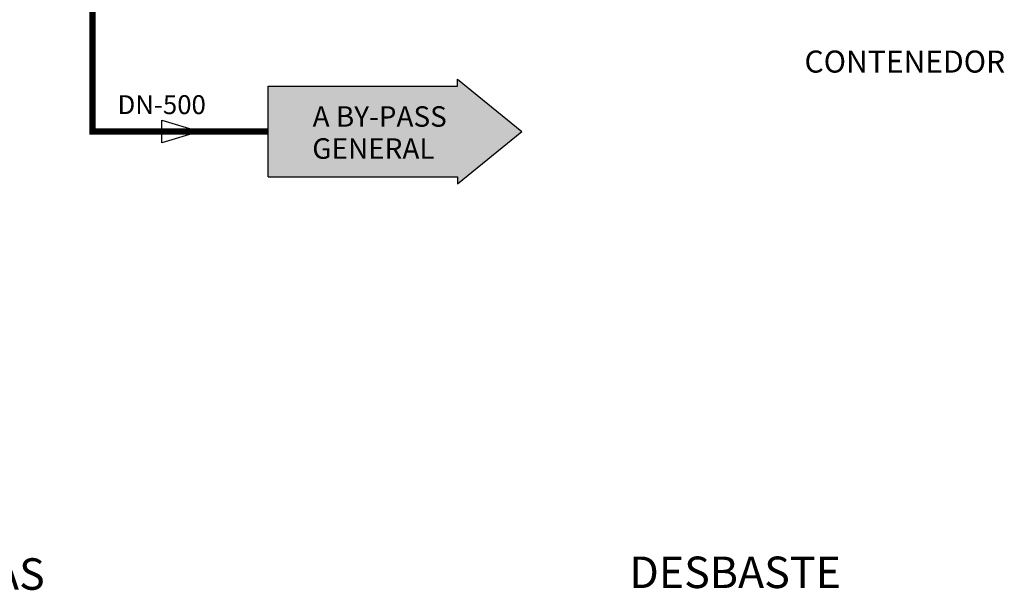
# Model space of a CAD drawing. Units: metres. Extents: x 3570 to 11435, y 35 to 752.
# Drawn here: x 9449 to 9605, y 463 to 553 of the extents above; entities that cross this region are included whole.
import ezdxf
from ezdxf.enums import TextEntityAlignment as Align

# ---------------------------------------------------------------- set-up
doc = ezdxf.new("R2010")
doc.units = ezdxf.units.M
doc.header["$LTSCALE"] = 7
doc.linetypes.add('CONTINUA', pattern=[0])
doc.linetypes.add('TRAZOS2', pattern=[0.375, 0.25, -0.125])
for name, color, linetype in [('0textos', 7, 'Continuous'), ('_ET_02 Linea de By-Pass', 150, 'TRAZOS2'), ('sombreados', 7, 'Continuous')]:
    doc.layers.add(name, color=color, linetype=linetype)
doc.styles.add('ARIAL', font='arialbd.ttf')
doc.styles.add('DYC', font='DYC.SHX')

msp = doc.modelspace()

# ---------------------------------------------------------------- hatches: boundary and pattern name
at = {"layer": '_ET_02 Linea de By-Pass'}
h = msp.add_hatch(color=256, dxfattribs=at)
h.dxf.hatch_style = 1
edge = h.paths.add_edge_path()
edge.add_line((9477.25, 535.51), (9471.25, 533.71))

# ---------------------------------------------------------------- linework, layer by layer
at = {"color": 1}
for p, q in [((9518.19, 543.82), (9528.38, 535.51)), ((9518.19, 542.7), (9518.19, 543.82)), ((9488.13, 542.7), (9518.19, 542.7)), ((9488.13, 528.33), (9488.13, 542.7)), ((9518.19, 527.2), (9528.38, 535.51)), ((9488.13, 528.33), (9518.19, 528.33)), ((9518.19, 528.33), (9518.19, 527.2))]:
    msp.add_line(p, q, dxfattribs=at)
at = {"layer": '_ET_02 Linea de By-Pass', "color": 18, "linetype": 'CONTINUA', "lineweight": -2, "true_color": 0x000000}
for p, q in [((9471.25, 533.71), (9471.25, 537.31)), ((9471.25, 537.31), (9477.25, 535.51)), ((9477.25, 535.51), (9471.25, 533.71))]:
    msp.add_line(p, q, dxfattribs=at)
at = {"layer": '_ET_02 Linea de By-Pass', "const_width": 1}
msp.add_lwpolyline([(9460.25, 555.06), (9460.25, 535.51), (9488.13, 535.51)], dxfattribs=at)
at = {"layer": 'sombreados', "color": 51}
for points in [[(9518.19, 527.2), (9528.38, 535.51), (9518.19, 543.82)], [(9488.13, 528.33), (9518.19, 528.33), (9488.13, 542.7), (9518.19, 542.7)]]:
    msp.add_solid(points, dxfattribs=at)

# ---------------------------------------------------------------- texts
at = {"color": 2, "style": 'ARIAL'}
msp.add_text('CONTENEDOR', height=3.5, dxfattribs=at).set_placement((9573.22, 544.86))
at = {"color": 1, "style": 'ARIAL'}
for s, p in [('A BY-PASS ', (9506.32, 536.27)), ('GENERAL', (9504.83, 531.18))]:
    msp.add_text(s, height=3.25, dxfattribs=at).set_placement(p, align=Align.CENTER)
at = {"color": 3, "style": 'ARIAL'}
for s, p in [('DESCARGA FOSAS SÉPTICAS', (9363.01, 462.76)), ('DESBASTE', (9545.42, 463.03))]:
    msp.add_text(s, height=5, dxfattribs=at).set_placement(p)
at = {"layer": '0textos', "color": 1, "style": 'DYC'}
msp.add_text('DN-500', height=3, dxfattribs=at).set_placement((9464.23, 538.27))

doc.saveas('drawing.dxf')
